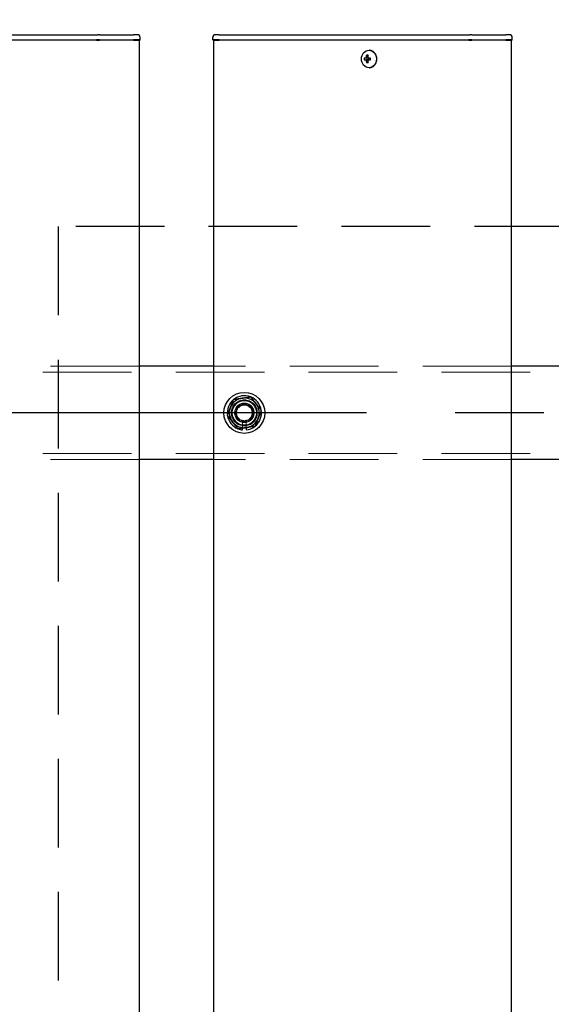
# Model space of a CAD drawing. Extents: x 0 to 21000, y 0 to 14850.
# Drawn here: x 6554 to 6840, y 11550 to 12078 of the extents above; entities that cross this region are included whole.
import ezdxf

# ---------------------------------------------------------------- set-up
doc = ezdxf.new("R2010")
doc.units = 0
doc.header["$LTSCALE"] = 15
doc.linetypes.add('CENTER2', pattern=[28.575, 19.05, -3.175, 3.175, -3.175])
doc.linetypes.add('HIDDEN2', pattern=[4.7625, 3.175, -1.5875])
doc.layers.get('DEFPOINTS').update_dxf_attribs({"linetype": 'CONTINUOUS'})
for name, color, linetype in [('P001', 131, 'CONTINUOUS'), ('P919', 75, 'CONTINUOUS'), ('P_1CENTER', 2, 'CONTINUOUS'), ('P_2DIM', 6, 'CONTINUOUS')]:
    doc.layers.add(name, color=color, linetype=linetype)
doc.layers.add('P902（隠線）', color=147, linetype='CONTINUOUS', lineweight=5)
doc.styles.add('BIGFONT', font='simplex.shx', dxfattribs={"bigfont": 'bigfont.shx'})
doc.dimstyles.new('DIMBIGFONT$0', dxfattribs={"dimscale": 50, "dimtxt": 3, "dimasz": 2, "dimexe": 1.5, "dimexo": 3, "dimgap": 0.75, "dimtad": 1, "dimdec": 1, "dimdsep": 46, "dimtxsty": 'BIGFONT', "dimsah": 1, "dimcen": 0, "dimclrt": 230, "dimadec": 1, "dimazin": 2, "dimtfac": 0.6, "dimtdec": 1, "dimtofl": 0, "dimtmove": 2, "dimatfit": 3, "dimfxl": 0, "dimtvp": 1, "dimtolj": 1, "dimarcsym": 0})

# ---------------------------------------------------------------- blocks, each defined once
blk = doc.blocks.new('*D28')
at = {"layer": 'DEFPOINTS', "color": 0}
for p in [(10875.19, 13067.47), (3475.19, 11923.95), (10875.19, 11878.2)]:
    blk.add_point(p, dxfattribs=at)
at = {"layer": 'P_2DIM', "color": 0, "lineweight": -2}
for p, q in [((3475.19, 12073.95), (3475.19, 13142.47)), ((10875.19, 12028.2), (10875.19, 13142.47)), ((3575.19, 13067.47), (10775.19, 13067.47))]:
    blk.add_line(p, q, dxfattribs=at)
at = {"layer": 'P_2DIM', "color": 0}
for points in [[(3575.19, 13084.14), (3575.19, 13050.8), (3475.19, 13067.47)], [(10775.19, 13084.14), (10775.19, 13050.8), (10875.19, 13067.47)]]:
    blk.add_solid(points, dxfattribs=at)
at = {"layer": 'P_2DIM', "color": 230, "insert": (7114.47, 13179.97), "char_height": 150, "attachment_point": 5, "style": 'BIGFONT'}
blk.add_mtext('\\A1;200x37@7400', dxfattribs=at)
blk = doc.blocks.new('*D20')
at = {"layer": 'DEFPOINTS', "color": 0}
for p in [(3375.19, 13467.47), (3375.19, 11891.7), (10975.19, 11891.7)]:
    blk.add_point(p, dxfattribs=at)
at = {"layer": 'P_2DIM', "color": 0, "lineweight": -2}
for p, q in [((3375.19, 12041.7), (3375.19, 13542.47)), ((10975.19, 12041.7), (10975.19, 13542.47)), ((10875.19, 13467.47), (3475.19, 13467.47))]:
    blk.add_line(p, q, dxfattribs=at)
at = {"layer": 'P_2DIM', "color": 0}
for points in [[(3475.19, 13484.14), (3475.19, 13450.8), (3375.19, 13467.47)], [(10875.19, 13484.14), (10875.19, 13450.8), (10975.19, 13467.47)]]:
    blk.add_solid(points, dxfattribs=at)
at = {"layer": 'P_2DIM', "color": 230, "insert": (7175.19, 13579.97), "char_height": 150, "attachment_point": 5, "style": 'BIGFONT'}
blk.add_mtext('\\A1;7600', dxfattribs=at)

msp = doc.modelspace()

# ---------------------------------------------------------------- linework, layer by layer
at = {"layer": 'P001'}
for p, q in [((6493.89, 12070.2), (6596.42, 12070.2)), ((6597.42, 12070.2), (6596.42, 12070.2)), ((6597.42, 12070.2), (6614.19, 12070.2)), ((6614.19, 12070.2), (6615.69, 12070.2)), ((6617.69, 12070.2), (6615.69, 12070.2)), ((6619.19, 12067.45), (6619.19, 12068.7)), ((6658.19, 12067.45), (6658.19, 12068.7)), ((6661.69, 12070.2), (6659.69, 12070.2)), ((6661.69, 12070.2), (6691.89, 12070.2)), ((6691.89, 12070.2), (6693.89, 12070.2)), ((6693.89, 12070.2), (6796.42, 12070.2)), ((6797.42, 12070.2), (6796.42, 12070.2)), ((6797.42, 12070.2), (6814.19, 12070.2)), ((6814.19, 12070.2), (6815.69, 12070.2)), ((6817.69, 12070.2), (6815.69, 12070.2)), ((6819.19, 12067.45), (6819.19, 12068.7)), ((6493.14, 12067.45), (6595.67, 12067.45)), ((6595.79, 12067.2), (6493.26, 12067.2)), ((6597.42, 12067.45), (6595.67, 12067.45)), ((6595.79, 12067.2), (6597.42, 12067.2)), ((6597.42, 12067.45), (6615.69, 12067.45)), ((6615.69, 12067.2), (6597.42, 12067.2)), ((6619.19, 12067.45), (6615.69, 12067.45)), ((6615.69, 12067.2), (6618.94, 12067.2)), ((6618.69, 12067.2), (6618.69, 9867.2)), ((6618.94, 12067.2), (6619.19, 12067.45)), ((6661.69, 12067.45), (6658.19, 12067.45)), ((6658.44, 12067.2), (6658.19, 12067.45)), ((6658.44, 12067.2), (6661.69, 12067.2)), ((6658.69, 12067.2), (6658.69, 9867.2)), ((6661.69, 12067.45), (6691.89, 12067.45)), ((6691.89, 12067.2), (6661.69, 12067.2)), ((6691.89, 12067.45), (6693.14, 12067.45)), ((6693.26, 12067.2), (6691.89, 12067.2)), ((6693.14, 12067.45), (6795.67, 12067.45)), ((6795.79, 12067.2), (6693.26, 12067.2)), ((6797.42, 12067.45), (6795.67, 12067.45)), ((6795.79, 12067.2), (6797.42, 12067.2)), ((6797.42, 12067.45), (6815.69, 12067.45)), ((6815.69, 12067.2), (6797.42, 12067.2)), ((6819.19, 12067.45), (6815.69, 12067.45)), ((6815.69, 12067.2), (6818.94, 12067.2)), ((6818.69, 12067.2), (6818.69, 9867.2)), ((6818.94, 12067.2), (6819.19, 12067.45)), ((6740.68, 12057.7), (6739.58, 12057.7)), ((6741.55, 12057.7), (6740.68, 12057.7)), ((6741.58, 12058.22), (6740.83, 12059.15)), ((6742.95, 12057.7), (6741.55, 12057.7)), ((6741.83, 12057.7), (6741.83, 12056.7)), ((6742.35, 12061.9), (6742.2, 12061.9)), ((6742.87, 12056.7), (6742.87, 12057.7)), ((6739.58, 12056.7), (6740.68, 12056.7)), ((6741.55, 12056.7), (6740.68, 12056.7)), ((6741.58, 12056.19), (6740.83, 12055.26)), ((6741.55, 12056.7), (6742.95, 12056.7)), ((6742.35, 12052.5), (6742.2, 12052.5)), ((6658.69, 11892.2), (6618.69, 11892.2)), ((6858.69, 11892.2), (6818.69, 11892.2)), ((6674.19, 11858.06), (6674.19, 11858.97)), ((6676.19, 11859.27), (6676.19, 11858.06)), ((6658.69, 11842.2), (6618.69, 11842.2)), ((6858.69, 11842.2), (6818.69, 11842.2))]:
    msp.add_line(p, q, dxfattribs=at)
msp.add_circle((6675.19, 11867.2), 11, dxfattribs=at)
for centre, radius, start, end in [((6617.69, 12068.7), 1.5, 0, 90), ((6659.69, 12068.7), 1.5, 90, 180), ((6817.69, 12068.7), 1.5, 0, 90), ((6675.19, 11867.2), 9.2, 128.9359, 188.1196), ((6675.19, 11867.2), 8, 98.5277, 158.5277), ((6675.19, 11867.2), 9.2, 68.9359, 128.1196), ((6675.19, 11867.2), 8, 38.5277, 98.5277), ((6675.19, 11867.2), 9.2, 8.9359, 68.1196), ((6675.19, 11867.2), 8, 338.5277, 38.5277), ((6675.19, 11867.2), 8, 158.5277, 218.5277), ((6675.19, 11867.2), 9.2, 308.9359, 8.1196), ((6675.19, 11867.2), 9.2, 188.9359, 248.1196), ((6675.19, 11867.2), 8, 218.5277, 278.5277), ((6675.19, 11867.2), 8, 278.5277, 338.5277), ((6675.19, 11867.2), 9.2, 248.9359, 263.7599), ((6675.19, 11867.2), 9.2, 276.2401, 308.1196)]:
    msp.add_arc(centre, radius, start, end, dxfattribs=at)
msp.add_ellipse((6742.2, 12057.2), major_axis=(0, -4.7), ratio=0.866025, dxfattribs=at)
for centre, major_axis, ratio, start_param, end_param in [((6744.82, 12057.2), (0, 5.96), 0.881294, 1.486787, 1.654806), ((6743.72, 12057.2), (0, 6.1), 0.5, 1.247006, 1.488737), ((6743.79, 12056.02), (5.69, -1.76), 0.456343, 2.083494, 2.251513), ((6744.59, 12057.2), (0, -6.1), 0.5, 4.388598, 4.63033), ((6742.35, 12057.2), (0, -4.7), 0.866025, 0, 3.141593), ((6742.76, 12057.2), (0, -5.96), 0.031392, 1.486787, 1.654806), ((6743.72, 12057.2), (0, 6.1), 0.5, 1.652856, 1.894587), ((6743.79, 12058.39), (-5.69, -1.76), 0.456343, 0.89008, 1.058099), ((6744.59, 12057.2), (0, -6.1), 0.5, 4.794448, 5.036179)]:
    msp.add_ellipse(centre, major_axis=major_axis, ratio=ratio, start_param=start_param, end_param=end_param, dxfattribs=at)
for points in [[(6667.75, 11870.13), (6668.53, 11872.13), (6669.44, 11874.43)], [(6669.44, 11874.43), (6671.88, 11874.8), (6674, 11875.12)], [(6674, 11875.12), (6676.12, 11875.43), (6678.57, 11875.8)], [(6678.57, 11875.8), (6680.11, 11873.86), (6681.45, 11872.19)], [(6681.45, 11872.19), (6682.78, 11870.51), (6684.33, 11868.57)], [(6666.06, 11865.83), (6666.96, 11868.14), (6667.75, 11870.13)], [(6684.33, 11868.57), (6683.42, 11866.27), (6682.64, 11864.28)], [(6668.93, 11862.22), (6667.6, 11863.9), (6666.06, 11865.83)], [(6671.81, 11858.61), (6670.27, 11860.54), (6668.93, 11862.22)], [(6682.64, 11864.28), (6681.85, 11862.28), (6680.94, 11859.98)], [(6676.38, 11859.29), (6674.26, 11858.98), (6671.81, 11858.61)], [(6680.94, 11859.98), (6678.5, 11859.61), (6676.38, 11859.29)]]:
    msp.add_rational_spline(points, [1, 1.0379548493, 1], degree=2, dxfattribs=at)
at = {"layer": 'P902（隠線）', "linetype": 'HIDDEN2'}
for p, q in [((10972.19, 11889), (3378.19, 11889)), ((10972.19, 11889), (6377.69, 11889)), ((6618.69, 11892.2), (6458.69, 11892.2)), ((6818.69, 11892.2), (6658.69, 11892.2)), ((6674.19, 11858.97), (6674.19, 11862.2)), ((6676.19, 11862.2), (6676.19, 11859.27)), ((10972.19, 11845.4), (3378.19, 11845.4)), ((10972.19, 11845.4), (6377.69, 11845.4)), ((6618.69, 11842.2), (6458.69, 11842.2)), ((6818.69, 11842.2), (6658.69, 11842.2))]:
    msp.add_line(p, q, dxfattribs=at)
for radius in [8.15, 7, 6.75, 6.5, 5.25, 5, 4.5, 4.19]:
    msp.add_circle((6675.19, 11867.2), radius, dxfattribs=at)
for radius, start, end in [(9.2, 128.1196, 128.9359), (5.1, 281.3077, 258.6923), (9.2, 68.1196, 68.9359), (9.2, 8.1196, 8.9359), (9.2, 188.1196, 188.9359), (9.2, 248.1196, 248.9359), (9.2, 308.1196, 308.9359)]:
    msp.add_arc((6675.19, 11867.2), radius, start, end, dxfattribs=at)
at = {"layer": 'P919', "linetype": 'HIDDEN2'}
msp.add_lwpolyline([(6575.19, 10767.2), (7775.19, 10767.2), (7775.19, 11967.2), (6575.19, 11967.2)], close=True, dxfattribs=at)
at = {"layer": 'P_1CENTER', "linetype": 'CENTER2'}
msp.add_line((11027.08, 11867.2), (3328.19, 11867.2), dxfattribs=at)

# ---------------------------------------------------------------- dimensions: what is measured, and where the dimension line sits
at = {"layer": 'P_2DIM'}
dim = msp.add_linear_dim(base=(3375.19, 13467.47), p1=(10975.19, 11891.7), p2=(3375.19, 11891.7), dimstyle='DIMBIGFONT$0', override={"dimtmove": 0}, dxfattribs=at)
dim.commit()
dim.dimension.update_dxf_attribs({"geometry": '*D20', "text_midpoint": (7175.19, 13579.97)})
dim = msp.add_linear_dim(base=(10875.19, 13067.47), p1=(3475.19, 11923.95), p2=(10875.19, 11878.2), text='200x37@<>', dimstyle='DIMBIGFONT$0', override={"dimtmove": 0}, dxfattribs=at)
dim.commit()
dim.dimension.update_dxf_attribs({"geometry": '*D28', "text_midpoint": (7114.47, 13067.47), "dimtype": 160})

doc.saveas('drawing.dxf')
